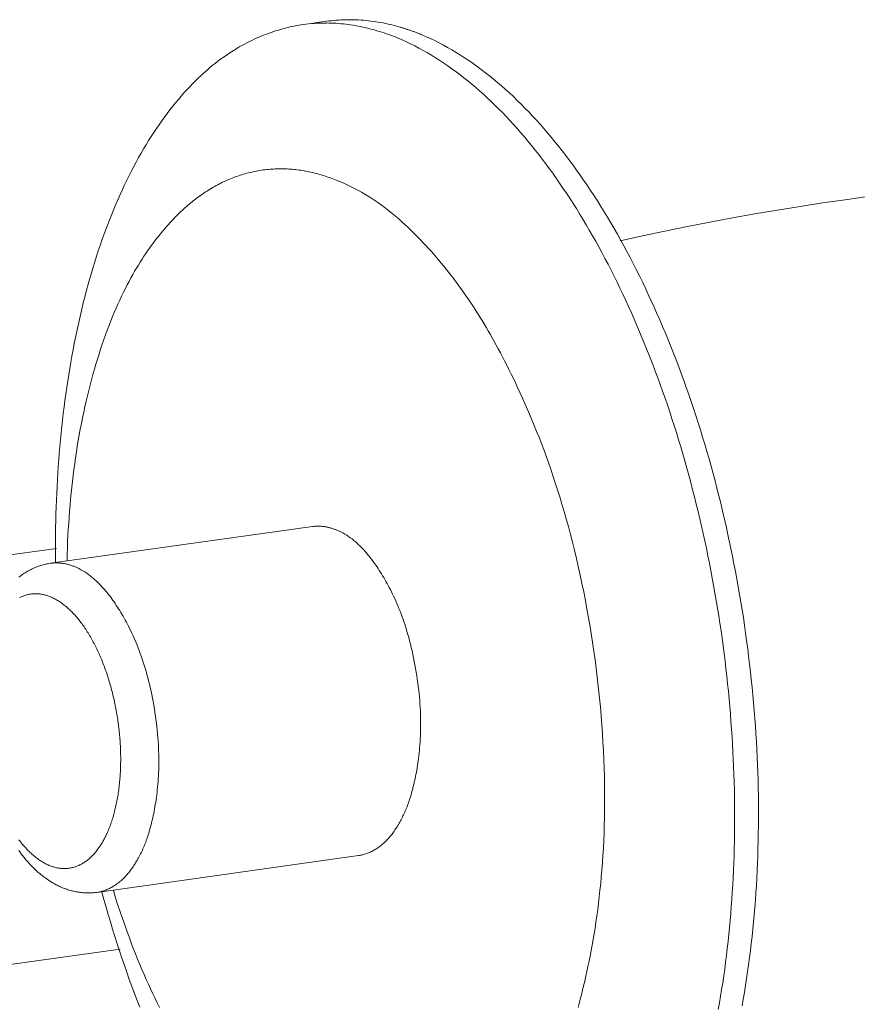
# Model space of a CAD drawing. Units: inches. Extents: x -1479 to 3411, y 1878 to 5300.
# Drawn here: x -1136 to -1121, y 5073 to 5091 of the extents above; entities that cross this region are included whole.
import ezdxf

# ---------------------------------------------------------------- set-up
doc = ezdxf.new("R2010")
doc.units = ezdxf.units.IN
doc.header["$LTSCALE"] = 27.377778
doc.header["$MEASUREMENT"] = 0
doc.layers.get('0').update_dxf_attribs({"lineweight": 0})
doc.layers.add('02___PRT_ALL_AXES', color=7, linetype='Continuous', lineweight=0)

msp = doc.modelspace()

# ---------------------------------------------------------------- linework, layer by layer
at = {"color": 7, "linetype": 'Continuous'}
for p, q in [((-1135.249, 5081.131), (-1142.309, 5080.141)), ((-1134.104, 5073.897), (-1138.593, 5073.268))]:
    msp.add_line(p, q, dxfattribs=at)
for points in [[(-1135.357, 5080.863), (-1135.379, 5080.86), (-1135.401, 5080.856), (-1135.423, 5080.852), (-1135.445, 5080.847), (-1135.467, 5080.842), (-1135.489, 5080.836), (-1135.511, 5080.83), (-1135.532, 5080.824), (-1135.554, 5080.817), (-1135.575, 5080.81), (-1135.596, 5080.802), (-1135.618, 5080.794), (-1135.639, 5080.785), (-1135.659, 5080.776), (-1135.68, 5080.767), (-1135.7, 5080.757), (-1135.721, 5080.747), (-1135.741, 5080.736), (-1135.76, 5080.725), (-1135.78, 5080.714), (-1135.8, 5080.702), (-1135.819, 5080.69), (-1135.838, 5080.678), (-1135.857, 5080.665), (-1135.875, 5080.652), (-1135.894, 5080.638), (-1135.912, 5080.625), (-1135.93, 5080.611)], [(-1134.926, 5080.802), (-1134.94, 5080.808), (-1134.954, 5080.813), (-1134.968, 5080.818), (-1134.982, 5080.823), (-1134.996, 5080.828), (-1135.01, 5080.832), (-1135.025, 5080.837), (-1135.039, 5080.841), (-1135.053, 5080.845), (-1135.067, 5080.848), (-1135.082, 5080.851), (-1135.096, 5080.854), (-1135.11, 5080.857), (-1135.125, 5080.86), (-1135.139, 5080.862), (-1135.154, 5080.864), (-1135.169, 5080.866), (-1135.183, 5080.867), (-1135.198, 5080.868), (-1135.212, 5080.869), (-1135.227, 5080.87), (-1135.242, 5080.87), (-1135.256, 5080.87), (-1135.271, 5080.87), (-1135.285, 5080.87), (-1135.3, 5080.869), (-1135.314, 5080.868), (-1135.328, 5080.867), (-1135.343, 5080.865), (-1135.357, 5080.863)], [(-1134.523, 5074.921), (-1134.505, 5074.924), (-1134.488, 5074.927), (-1134.47, 5074.931), (-1134.452, 5074.935), (-1134.434, 5074.94), (-1134.416, 5074.945), (-1134.398, 5074.95), (-1134.381, 5074.956), (-1134.363, 5074.963), (-1134.345, 5074.97), (-1134.328, 5074.977), (-1134.31, 5074.985), (-1134.293, 5074.993), (-1134.276, 5075.002), (-1134.258, 5075.011), (-1134.241, 5075.02), (-1134.225, 5075.03), (-1134.208, 5075.041), (-1134.191, 5075.051), (-1134.175, 5075.062), (-1134.159, 5075.074), (-1134.143, 5075.086), (-1134.127, 5075.098), (-1134.111, 5075.111), (-1134.096, 5075.124), (-1134.08, 5075.137), (-1134.065, 5075.151), (-1134.05, 5075.166), (-1134.035, 5075.18), (-1134.02, 5075.195), (-1134.005, 5075.211), (-1133.991, 5075.226), (-1133.976, 5075.242), (-1133.962, 5075.259), (-1133.948, 5075.276), (-1133.934, 5075.293), (-1133.921, 5075.31), (-1133.907, 5075.328), (-1133.894, 5075.346), (-1133.88, 5075.365), (-1133.867, 5075.384), (-1133.854, 5075.403), (-1133.841, 5075.423), (-1133.829, 5075.443), (-1133.816, 5075.463), (-1133.804, 5075.484), (-1133.792, 5075.505), (-1133.78, 5075.526), (-1133.768, 5075.547), (-1133.757, 5075.569), (-1133.745, 5075.591), (-1133.734, 5075.614), (-1133.723, 5075.637), (-1133.712, 5075.66), (-1133.701, 5075.683), (-1133.691, 5075.707), (-1133.68, 5075.731), (-1133.67, 5075.755), (-1133.66, 5075.78), (-1133.65, 5075.805), (-1133.64, 5075.83), (-1133.631, 5075.856), (-1133.622, 5075.881), (-1133.612, 5075.908), (-1133.603, 5075.935), (-1133.594, 5075.962), (-1133.586, 5075.99), (-1133.577, 5076.018), (-1133.569, 5076.047), (-1133.56, 5076.077), (-1133.552, 5076.108), (-1133.544, 5076.139), (-1133.535, 5076.172), (-1133.527, 5076.205), (-1133.519, 5076.239), (-1133.512, 5076.274), (-1133.504, 5076.31), (-1133.496, 5076.347), (-1133.488, 5076.386), (-1133.481, 5076.425), (-1133.474, 5076.465), (-1133.467, 5076.506), (-1133.46, 5076.548), (-1133.454, 5076.591), (-1133.447, 5076.635), (-1133.441, 5076.681), (-1133.436, 5076.727), (-1133.431, 5076.774), (-1133.426, 5076.822), (-1133.421, 5076.871), (-1133.417, 5076.921), (-1133.414, 5076.973), (-1133.411, 5077.025), (-1133.408, 5077.078), (-1133.406, 5077.132), (-1133.405, 5077.187), (-1133.404, 5077.243), (-1133.404, 5077.3), (-1133.404, 5077.357), (-1133.405, 5077.416), (-1133.407, 5077.475), (-1133.409, 5077.535), (-1133.412, 5077.596), (-1133.416, 5077.657), (-1133.421, 5077.72), (-1133.426, 5077.783), (-1133.432, 5077.847), (-1133.439, 5077.911), (-1133.446, 5077.975), (-1133.455, 5078.04), (-1133.464, 5078.105), (-1133.473, 5078.17), (-1133.484, 5078.235), (-1133.494, 5078.3), (-1133.506, 5078.365), (-1133.518, 5078.429), (-1133.531, 5078.492), (-1133.544, 5078.555), (-1133.558, 5078.617), (-1133.572, 5078.679), (-1133.587, 5078.739), (-1133.602, 5078.798), (-1133.618, 5078.857), (-1133.634, 5078.914), (-1133.651, 5078.97), (-1133.668, 5079.025), (-1133.685, 5079.08), (-1133.703, 5079.133), (-1133.721, 5079.185), (-1133.739, 5079.236), (-1133.758, 5079.286), (-1133.776, 5079.334), (-1133.795, 5079.382), (-1133.814, 5079.429), (-1133.833, 5079.474), (-1133.853, 5079.519), (-1133.872, 5079.562), (-1133.891, 5079.604), (-1133.911, 5079.645), (-1133.931, 5079.685), (-1133.95, 5079.725), (-1133.97, 5079.763), (-1133.99, 5079.8), (-1134.01, 5079.837), (-1134.03, 5079.873), (-1134.05, 5079.908), (-1134.07, 5079.942), (-1134.09, 5079.976), (-1134.11, 5080.008), (-1134.13, 5080.041), (-1134.15, 5080.072), (-1134.171, 5080.103), (-1134.191, 5080.134), (-1134.211, 5080.164), (-1134.232, 5080.193), (-1134.252, 5080.222), (-1134.273, 5080.251), (-1134.295, 5080.279), (-1134.316, 5080.306), (-1134.338, 5080.334), (-1134.36, 5080.361), (-1134.383, 5080.387), (-1134.406, 5080.414), (-1134.43, 5080.44), (-1134.454, 5080.466), (-1134.479, 5080.492), (-1134.504, 5080.517), (-1134.53, 5080.542), (-1134.557, 5080.567), (-1134.585, 5080.591), (-1134.614, 5080.615), (-1134.643, 5080.639), (-1134.674, 5080.662), (-1134.706, 5080.684), (-1134.739, 5080.706), (-1134.774, 5080.726), (-1134.81, 5080.747), (-1134.847, 5080.766), (-1134.886, 5080.784), (-1134.926, 5080.802)], [(-1135.358, 5080.257), (-1135.374, 5080.263), (-1135.39, 5080.269), (-1135.406, 5080.275), (-1135.422, 5080.28), (-1135.438, 5080.285), (-1135.455, 5080.29), (-1135.471, 5080.294), (-1135.488, 5080.298), (-1135.504, 5080.301), (-1135.521, 5080.304), (-1135.537, 5080.307), (-1135.554, 5080.309), (-1135.571, 5080.311), (-1135.587, 5080.312), (-1135.604, 5080.313), (-1135.621, 5080.313), (-1135.638, 5080.313), (-1135.655, 5080.313), (-1135.672, 5080.312), (-1135.689, 5080.311), (-1135.705, 5080.309), (-1135.722, 5080.306), (-1135.739, 5080.304), (-1135.756, 5080.3), (-1135.772, 5080.297), (-1135.789, 5080.293), (-1135.806, 5080.288), (-1135.822, 5080.283), (-1135.838, 5080.277), (-1135.855, 5080.271), (-1135.871, 5080.265), (-1135.887, 5080.258), (-1135.903, 5080.251), (-1135.919, 5080.243)], [(-1135.381, 5075.407), (-1135.365, 5075.401), (-1135.349, 5075.395), (-1135.333, 5075.389), (-1135.317, 5075.384), (-1135.301, 5075.379), (-1135.285, 5075.374), (-1135.268, 5075.37), (-1135.252, 5075.366), (-1135.235, 5075.363), (-1135.219, 5075.36), (-1135.202, 5075.357), (-1135.186, 5075.355), (-1135.169, 5075.353), (-1135.152, 5075.352), (-1135.135, 5075.351), (-1135.118, 5075.35), (-1135.102, 5075.35), (-1135.085, 5075.351), (-1135.068, 5075.352), (-1135.051, 5075.353), (-1135.034, 5075.355), (-1135.017, 5075.358), (-1135, 5075.36), (-1134.984, 5075.364), (-1134.967, 5075.367), (-1134.95, 5075.371), (-1134.934, 5075.376), (-1134.917, 5075.381), (-1134.901, 5075.387), (-1134.885, 5075.392), (-1134.869, 5075.399), (-1134.853, 5075.406), (-1134.837, 5075.413), (-1134.821, 5075.421), (-1134.805, 5075.429), (-1134.79, 5075.438), (-1134.774, 5075.447), (-1134.759, 5075.456), (-1134.744, 5075.466), (-1134.729, 5075.476), (-1134.714, 5075.487), (-1134.699, 5075.498), (-1134.685, 5075.51), (-1134.67, 5075.522), (-1134.656, 5075.534), (-1134.642, 5075.547), (-1134.628, 5075.56), (-1134.614, 5075.573), (-1134.601, 5075.587), (-1134.587, 5075.601), (-1134.574, 5075.616), (-1134.561, 5075.631), (-1134.548, 5075.646), (-1134.535, 5075.661), (-1134.523, 5075.677), (-1134.51, 5075.694), (-1134.498, 5075.71), (-1134.486, 5075.728), (-1134.474, 5075.745), (-1134.462, 5075.763), (-1134.45, 5075.781), (-1134.439, 5075.799), (-1134.427, 5075.818), (-1134.416, 5075.837), (-1134.405, 5075.856), (-1134.394, 5075.876), (-1134.384, 5075.896), (-1134.373, 5075.916), (-1134.363, 5075.937), (-1134.353, 5075.958), (-1134.343, 5075.979), (-1134.333, 5076.001), (-1134.324, 5076.022), (-1134.314, 5076.045), (-1134.305, 5076.067), (-1134.296, 5076.09), (-1134.287, 5076.113), (-1134.278, 5076.136), (-1134.27, 5076.16), (-1134.262, 5076.183), (-1134.253, 5076.207), (-1134.245, 5076.232), (-1134.238, 5076.256), (-1134.23, 5076.281), (-1134.223, 5076.306), (-1134.216, 5076.332), (-1134.209, 5076.357), (-1134.202, 5076.383), (-1134.195, 5076.409), (-1134.189, 5076.436), (-1134.183, 5076.462), (-1134.177, 5076.489), (-1134.171, 5076.516), (-1134.165, 5076.544), (-1134.16, 5076.571), (-1134.155, 5076.599), (-1134.15, 5076.627), (-1134.145, 5076.655), (-1134.14, 5076.683), (-1134.136, 5076.711), (-1134.132, 5076.74), (-1134.128, 5076.769), (-1134.124, 5076.798), (-1134.121, 5076.827), (-1134.117, 5076.856), (-1134.114, 5076.886), (-1134.111, 5076.916), (-1134.108, 5076.945), (-1134.106, 5076.975), (-1134.104, 5077.005), (-1134.102, 5077.036), (-1134.1, 5077.066), (-1134.098, 5077.097), (-1134.097, 5077.127), (-1134.095, 5077.158), (-1134.094, 5077.189), (-1134.093, 5077.22), (-1134.093, 5077.251), (-1134.092, 5077.282), (-1134.092, 5077.313), (-1134.092, 5077.345), (-1134.092, 5077.376), (-1134.093, 5077.408), (-1134.094, 5077.439), (-1134.094, 5077.471), (-1134.096, 5077.503), (-1134.097, 5077.534), (-1134.098, 5077.566), (-1134.1, 5077.598), (-1134.102, 5077.63), (-1134.104, 5077.662), (-1134.107, 5077.694), (-1134.109, 5077.726), (-1134.112, 5077.758), (-1134.115, 5077.79), (-1134.118, 5077.822), (-1134.121, 5077.854), (-1134.125, 5077.886), (-1134.129, 5077.918), (-1134.133, 5077.95), (-1134.137, 5077.982), (-1134.142, 5078.014), (-1134.146, 5078.046), (-1134.151, 5078.077), (-1134.156, 5078.109), (-1134.161, 5078.141), (-1134.167, 5078.173), (-1134.173, 5078.205), (-1134.178, 5078.236), (-1134.184, 5078.268), (-1134.191, 5078.299), (-1134.197, 5078.331), (-1134.204, 5078.362), (-1134.211, 5078.393), (-1134.218, 5078.424), (-1134.225, 5078.455), (-1134.232, 5078.486), (-1134.24, 5078.517), (-1134.248, 5078.548), (-1134.256, 5078.578), (-1134.264, 5078.609), (-1134.272, 5078.639), (-1134.281, 5078.669), (-1134.289, 5078.7), (-1134.298, 5078.729), (-1134.307, 5078.759), (-1134.316, 5078.789), (-1134.326, 5078.818), (-1134.335, 5078.848), (-1134.345, 5078.877), (-1134.355, 5078.906), (-1134.365, 5078.934), (-1134.376, 5078.963), (-1134.386, 5078.991), (-1134.397, 5079.02), (-1134.407, 5079.048), (-1134.418, 5079.075), (-1134.429, 5079.103), (-1134.441, 5079.13), (-1134.452, 5079.158), (-1134.463, 5079.184), (-1134.475, 5079.211), (-1134.487, 5079.238), (-1134.499, 5079.264), (-1134.511, 5079.29), (-1134.523, 5079.316), (-1134.536, 5079.341), (-1134.548, 5079.367), (-1134.561, 5079.392), (-1134.574, 5079.416), (-1134.587, 5079.441), (-1134.6, 5079.465), (-1134.613, 5079.489), (-1134.626, 5079.513), (-1134.64, 5079.536), (-1134.653, 5079.559), (-1134.667, 5079.582), (-1134.681, 5079.605), (-1134.695, 5079.627), (-1134.709, 5079.649), (-1134.723, 5079.671), (-1134.737, 5079.692), (-1134.752, 5079.713), (-1134.766, 5079.734), (-1134.781, 5079.754), (-1134.796, 5079.774), (-1134.81, 5079.794), (-1134.825, 5079.814), (-1134.84, 5079.833), (-1134.855, 5079.852), (-1134.871, 5079.87), (-1134.886, 5079.888), (-1134.901, 5079.906), (-1134.917, 5079.924), (-1134.932, 5079.941), (-1134.948, 5079.958), (-1134.964, 5079.974), (-1134.98, 5079.99), (-1134.996, 5080.006), (-1135.012, 5080.022), (-1135.028, 5080.037), (-1135.045, 5080.052), (-1135.061, 5080.066), (-1135.078, 5080.081), (-1135.095, 5080.095), (-1135.112, 5080.108), (-1135.129, 5080.121), (-1135.146, 5080.134), (-1135.163, 5080.147), (-1135.181, 5080.159), (-1135.198, 5080.171), (-1135.216, 5080.182), (-1135.233, 5080.193), (-1135.251, 5080.203), (-1135.269, 5080.214), (-1135.287, 5080.223), (-1135.305, 5080.232), (-1135.323, 5080.241), (-1135.341, 5080.249), (-1135.358, 5080.257)], [(-1135.929, 5075.87), (-1135.914, 5075.85), (-1135.899, 5075.831), (-1135.884, 5075.812), (-1135.869, 5075.794), (-1135.854, 5075.775), (-1135.838, 5075.758), (-1135.823, 5075.74), (-1135.807, 5075.723), (-1135.791, 5075.706), (-1135.776, 5075.69), (-1135.76, 5075.673), (-1135.744, 5075.658), (-1135.728, 5075.642), (-1135.711, 5075.627), (-1135.695, 5075.612), (-1135.678, 5075.597), (-1135.662, 5075.583), (-1135.645, 5075.569), (-1135.628, 5075.556), (-1135.611, 5075.543), (-1135.594, 5075.53), (-1135.576, 5075.517), (-1135.559, 5075.505), (-1135.541, 5075.493), (-1135.524, 5075.482), (-1135.506, 5075.471), (-1135.488, 5075.46), (-1135.47, 5075.45), (-1135.453, 5075.441), (-1135.435, 5075.432), (-1135.417, 5075.423), (-1135.399, 5075.415), (-1135.381, 5075.407)], [(-1135.934, 5075.679), (-1135.902, 5075.635), (-1135.869, 5075.593), (-1135.836, 5075.551), (-1135.802, 5075.51), (-1135.768, 5075.471), (-1135.733, 5075.432), (-1135.697, 5075.394), (-1135.661, 5075.358), (-1135.624, 5075.322), (-1135.586, 5075.288), (-1135.548, 5075.256)], [(-1135.548, 5075.256), (-1135.541, 5075.25), (-1135.534, 5075.244), (-1135.526, 5075.237), (-1135.517, 5075.23), (-1135.507, 5075.223), (-1135.497, 5075.215), (-1135.487, 5075.207), (-1135.476, 5075.198), (-1135.464, 5075.19), (-1135.452, 5075.181), (-1135.44, 5075.172), (-1135.427, 5075.163), (-1135.414, 5075.154), (-1135.401, 5075.145), (-1135.388, 5075.136), (-1135.375, 5075.127), (-1135.361, 5075.118), (-1135.348, 5075.109), (-1135.334, 5075.101), (-1135.319, 5075.092), (-1135.305, 5075.084), (-1135.289, 5075.075), (-1135.274, 5075.067), (-1135.257, 5075.058), (-1135.24, 5075.049), (-1135.222, 5075.041), (-1135.204, 5075.032), (-1135.184, 5075.023), (-1135.164, 5075.014), (-1135.142, 5075.005)], [(-1135.142, 5075.005), (-1135.123, 5074.998), (-1135.103, 5074.99), (-1135.083, 5074.983), (-1135.064, 5074.976), (-1135.044, 5074.969), (-1135.023, 5074.963), (-1135.003, 5074.957), (-1134.983, 5074.951), (-1134.962, 5074.946), (-1134.942, 5074.941), (-1134.921, 5074.936), (-1134.901, 5074.932), (-1134.88, 5074.928), (-1134.859, 5074.925), (-1134.838, 5074.922), (-1134.817, 5074.919), (-1134.796, 5074.917), (-1134.775, 5074.915), (-1134.754, 5074.913), (-1134.733, 5074.912), (-1134.712, 5074.911), (-1134.691, 5074.911), (-1134.67, 5074.911), (-1134.649, 5074.911), (-1134.628, 5074.912), (-1134.607, 5074.913), (-1134.586, 5074.914), (-1134.565, 5074.916), (-1134.544, 5074.919), (-1134.523, 5074.921)]]:
    msp.add_lwpolyline(points, dxfattribs=at)
at = {"layer": '02___PRT_ALL_AXES', "color": 7, "linetype": 'Continuous'}
for p, q in [((-1130.59, 5090.62), (-1130.375, 5090.65)), ((-1130.629, 5081.526), (-1135.357, 5080.863)), ((-1129.795, 5075.585), (-1134.523, 5074.921))]:
    msp.add_line(p, q, dxfattribs=at)
for points in [[(-1135.268, 5080.885), (-1135.269, 5081.01), (-1135.27, 5081.136), (-1135.269, 5081.261), (-1135.268, 5081.386), (-1135.267, 5081.51), (-1135.264, 5081.634), (-1135.261, 5081.757), (-1135.257, 5081.881), (-1135.253, 5082.003), (-1135.248, 5082.126), (-1135.242, 5082.248), (-1135.235, 5082.37), (-1135.228, 5082.491), (-1135.22, 5082.612), (-1135.211, 5082.733), (-1135.201, 5082.853), (-1135.191, 5082.973), (-1135.18, 5083.093), (-1135.168, 5083.213), (-1135.156, 5083.332), (-1135.143, 5083.45), (-1135.129, 5083.568), (-1135.115, 5083.686), (-1135.099, 5083.803), (-1135.083, 5083.919), (-1135.067, 5084.035), (-1135.049, 5084.15), (-1135.031, 5084.265), (-1135.013, 5084.379), (-1134.993, 5084.493), (-1134.973, 5084.605), (-1134.952, 5084.718), (-1134.931, 5084.829), (-1134.909, 5084.94), (-1134.886, 5085.049), (-1134.862, 5085.159), (-1134.838, 5085.267), (-1134.813, 5085.375), (-1134.788, 5085.482), (-1134.761, 5085.588), (-1134.734, 5085.693), (-1134.707, 5085.797), (-1134.679, 5085.901), (-1134.65, 5086.004), (-1134.62, 5086.106), (-1134.59, 5086.207), (-1134.559, 5086.307), (-1134.528, 5086.406), (-1134.496, 5086.504), (-1134.463, 5086.602), (-1134.43, 5086.698), (-1134.396, 5086.794), (-1134.361, 5086.889), (-1134.326, 5086.982), (-1134.29, 5087.075), (-1134.253, 5087.167), (-1134.216, 5087.258), (-1134.178, 5087.348), (-1134.14, 5087.436), (-1134.101, 5087.524), (-1134.062, 5087.611), (-1134.021, 5087.697), (-1133.981, 5087.781), (-1133.939, 5087.865), (-1133.898, 5087.947), (-1133.855, 5088.029), (-1133.812, 5088.109), (-1133.768, 5088.189), (-1133.724, 5088.267), (-1133.679, 5088.344), (-1133.634, 5088.42), (-1133.588, 5088.495), (-1133.542, 5088.568), (-1133.495, 5088.641), (-1133.447, 5088.712), (-1133.399, 5088.783), (-1133.351, 5088.852), (-1133.301, 5088.92), (-1133.252, 5088.986), (-1133.202, 5089.051), (-1133.152, 5089.115), (-1133.102, 5089.178), (-1133.051, 5089.239), (-1133, 5089.299), (-1132.949, 5089.357), (-1132.898, 5089.413), (-1132.846, 5089.468), (-1132.795, 5089.522), (-1132.744, 5089.574), (-1132.692, 5089.624), (-1132.641, 5089.672), (-1132.59, 5089.719), (-1132.539, 5089.764), (-1132.488, 5089.807), (-1132.438, 5089.849), (-1132.388, 5089.889), (-1132.337, 5089.928), (-1132.288, 5089.965), (-1132.238, 5090.001), (-1132.189, 5090.035), (-1132.14, 5090.068), (-1132.092, 5090.1), (-1132.044, 5090.13), (-1131.997, 5090.159), (-1131.95, 5090.186), (-1131.904, 5090.212), (-1131.858, 5090.237), (-1131.813, 5090.261), (-1131.768, 5090.284), (-1131.724, 5090.305), (-1131.681, 5090.326), (-1131.638, 5090.345), (-1131.595, 5090.364), (-1131.554, 5090.381), (-1131.513, 5090.398), (-1131.472, 5090.413), (-1131.432, 5090.428), (-1131.393, 5090.442), (-1131.355, 5090.456), (-1131.317, 5090.469), (-1131.28, 5090.481), (-1131.243, 5090.492), (-1131.207, 5090.503), (-1131.172, 5090.513), (-1131.137, 5090.522), (-1131.102, 5090.531), (-1131.068, 5090.54), (-1131.035, 5090.548), (-1131.001, 5090.555), (-1130.968, 5090.562), (-1130.935, 5090.568), (-1130.902, 5090.574), (-1130.87, 5090.58), (-1130.837, 5090.585), (-1130.805, 5090.59)], [(-1130.376, 5090.619), (-1130.333, 5090.618), (-1130.289, 5090.617), (-1130.246, 5090.615), (-1130.202, 5090.613), (-1130.159, 5090.61), (-1130.115, 5090.606), (-1130.071, 5090.602), (-1130.028, 5090.597), (-1129.984, 5090.591), (-1129.94, 5090.585), (-1129.896, 5090.579), (-1129.853, 5090.571), (-1129.809, 5090.564), (-1129.765, 5090.555), (-1129.722, 5090.546), (-1129.679, 5090.537), (-1129.635, 5090.526), (-1129.592, 5090.516), (-1129.549, 5090.504), (-1129.507, 5090.493), (-1129.464, 5090.48), (-1129.421, 5090.467), (-1129.379, 5090.454), (-1129.336, 5090.44), (-1129.294, 5090.426), (-1129.252, 5090.411), (-1129.21, 5090.395), (-1129.167, 5090.379), (-1129.125, 5090.362), (-1129.083, 5090.345)], [(-1130.375, 5090.65), (-1130.331, 5090.656), (-1130.287, 5090.661), (-1130.243, 5090.665), (-1130.199, 5090.669), (-1130.155, 5090.672), (-1130.11, 5090.675), (-1130.066, 5090.677), (-1130.021, 5090.678), (-1129.976, 5090.679), (-1129.932, 5090.679), (-1129.887, 5090.678), (-1129.842, 5090.676), (-1129.797, 5090.674), (-1129.752, 5090.672), (-1129.708, 5090.668), (-1129.663, 5090.664), (-1129.618, 5090.66), (-1129.574, 5090.654), (-1129.529, 5090.649), (-1129.485, 5090.642), (-1129.44, 5090.635), (-1129.396, 5090.627), (-1129.352, 5090.619), (-1129.307, 5090.61), (-1129.263, 5090.6), (-1129.219, 5090.59), (-1129.175, 5090.579), (-1129.131, 5090.568), (-1129.087, 5090.556), (-1129.044, 5090.543)], [(-1129.044, 5090.543), (-1129.037, 5090.541), (-1129.029, 5090.539), (-1129.02, 5090.536), (-1129.011, 5090.534), (-1129.001, 5090.53), (-1128.991, 5090.527), (-1128.98, 5090.524), (-1128.968, 5090.52), (-1128.956, 5090.516), (-1128.944, 5090.512), (-1128.931, 5090.508), (-1128.919, 5090.504), (-1128.906, 5090.5), (-1128.893, 5090.496), (-1128.88, 5090.491), (-1128.867, 5090.487), (-1128.854, 5090.482), (-1128.84, 5090.478), (-1128.827, 5090.473), (-1128.813, 5090.468), (-1128.8, 5090.463), (-1128.785, 5090.458), (-1128.771, 5090.452), (-1128.756, 5090.447), (-1128.74, 5090.441), (-1128.724, 5090.434), (-1128.708, 5090.428), (-1128.69, 5090.421), (-1128.672, 5090.413), (-1128.654, 5090.406)], [(-1122.872, 5072.87), (-1122.85, 5072.993), (-1122.829, 5073.115), (-1122.809, 5073.239), (-1122.79, 5073.364), (-1122.771, 5073.489), (-1122.754, 5073.615), (-1122.737, 5073.742), (-1122.721, 5073.869), (-1122.706, 5073.997), (-1122.691, 5074.126), (-1122.678, 5074.255), (-1122.665, 5074.385), (-1122.653, 5074.515), (-1122.642, 5074.647), (-1122.632, 5074.778), (-1122.623, 5074.911), (-1122.614, 5075.043), (-1122.607, 5075.177), (-1122.6, 5075.311), (-1122.594, 5075.445), (-1122.589, 5075.58), (-1122.585, 5075.715), (-1122.581, 5075.851), (-1122.579, 5075.987), (-1122.577, 5076.123), (-1122.576, 5076.26), (-1122.576, 5076.397), (-1122.577, 5076.534), (-1122.578, 5076.672), (-1122.581, 5076.81), (-1122.584, 5076.949), (-1122.589, 5077.087), (-1122.594, 5077.226), (-1122.6, 5077.365), (-1122.606, 5077.504), (-1122.614, 5077.644), (-1122.622, 5077.783), (-1122.632, 5077.923), (-1122.642, 5078.063), (-1122.653, 5078.203), (-1122.664, 5078.343), (-1122.677, 5078.483), (-1122.691, 5078.623), (-1122.705, 5078.763), (-1122.72, 5078.903), (-1122.736, 5079.044), (-1122.753, 5079.184), (-1122.77, 5079.324), (-1122.789, 5079.464), (-1122.808, 5079.603), (-1122.828, 5079.743), (-1122.849, 5079.883), (-1122.871, 5080.022), (-1122.893, 5080.161), (-1122.917, 5080.301), (-1122.941, 5080.439), (-1122.966, 5080.578), (-1122.991, 5080.716), (-1123.018, 5080.855), (-1123.045, 5080.992), (-1123.073, 5081.13), (-1123.102, 5081.267), (-1123.132, 5081.404), (-1123.162, 5081.54), (-1123.193, 5081.676), (-1123.225, 5081.812), (-1123.258, 5081.947), (-1123.291, 5082.082), (-1123.325, 5082.217), (-1123.36, 5082.35), (-1123.396, 5082.484), (-1123.432, 5082.617), (-1123.469, 5082.749), (-1123.507, 5082.881), (-1123.546, 5083.012), (-1123.585, 5083.143), (-1123.625, 5083.273), (-1123.666, 5083.402), (-1123.707, 5083.531), (-1123.749, 5083.659), (-1123.792, 5083.786), (-1123.836, 5083.913), (-1123.88, 5084.039), (-1123.924, 5084.164), (-1123.97, 5084.289), (-1124.016, 5084.412), (-1124.063, 5084.535), (-1124.11, 5084.658), (-1124.158, 5084.779), (-1124.207, 5084.899), (-1124.256, 5085.019), (-1124.306, 5085.138), (-1124.357, 5085.256), (-1124.408, 5085.373), (-1124.459, 5085.489), (-1124.512, 5085.604), (-1124.565, 5085.718), (-1124.618, 5085.832), (-1124.672, 5085.944), (-1124.727, 5086.055), (-1124.782, 5086.166), (-1124.837, 5086.275), (-1124.894, 5086.383), (-1124.95, 5086.49), (-1125.007, 5086.596), (-1125.065, 5086.701), (-1125.124, 5086.805), (-1125.182, 5086.908), (-1125.242, 5087.01), (-1125.301, 5087.111), (-1125.362, 5087.21), (-1125.422, 5087.308), (-1125.483, 5087.405), (-1125.545, 5087.501), (-1125.607, 5087.596), (-1125.67, 5087.69), (-1125.733, 5087.782), (-1125.796, 5087.873), (-1125.86, 5087.963), (-1125.924, 5088.051), (-1125.988, 5088.139), (-1126.053, 5088.225), (-1126.119, 5088.309), (-1126.184, 5088.393), (-1126.251, 5088.475), (-1126.317, 5088.556), (-1126.384, 5088.635), (-1126.451, 5088.713), (-1126.518, 5088.79), (-1126.586, 5088.865), (-1126.654, 5088.939), (-1126.723, 5089.012), (-1126.792, 5089.083), (-1126.861, 5089.153), (-1126.931, 5089.222), (-1127.001, 5089.289), (-1127.072, 5089.355), (-1127.143, 5089.419), (-1127.214, 5089.482), (-1127.286, 5089.544), (-1127.359, 5089.605), (-1127.432, 5089.664), (-1127.506, 5089.722), (-1127.58, 5089.779), (-1127.655, 5089.834), (-1127.73, 5089.888), (-1127.805, 5089.94), (-1127.881, 5089.991), (-1127.958, 5090.04), (-1128.034, 5090.088), (-1128.111, 5090.134), (-1128.188, 5090.178), (-1128.266, 5090.221), (-1128.343, 5090.261), (-1128.421, 5090.3), (-1128.498, 5090.337), (-1128.576, 5090.372), (-1128.654, 5090.406)], [(-1123.302, 5072.808), (-1123.281, 5072.927), (-1123.26, 5073.047), (-1123.241, 5073.168), (-1123.222, 5073.289), (-1123.204, 5073.411), (-1123.186, 5073.534), (-1123.17, 5073.658), (-1123.154, 5073.782), (-1123.139, 5073.907), (-1123.125, 5074.032), (-1123.111, 5074.158), (-1123.099, 5074.285), (-1123.087, 5074.412), (-1123.076, 5074.54), (-1123.066, 5074.668), (-1123.056, 5074.797), (-1123.048, 5074.926), (-1123.04, 5075.056), (-1123.033, 5075.187), (-1123.027, 5075.318), (-1123.021, 5075.449), (-1123.017, 5075.581), (-1123.013, 5075.713), (-1123.01, 5075.845), (-1123.008, 5075.978), (-1123.006, 5076.111), (-1123.006, 5076.245), (-1123.006, 5076.379), (-1123.007, 5076.513), (-1123.009, 5076.648), (-1123.011, 5076.782), (-1123.015, 5076.918), (-1123.019, 5077.053), (-1123.024, 5077.188), (-1123.03, 5077.324), (-1123.037, 5077.46), (-1123.044, 5077.596), (-1123.053, 5077.732), (-1123.062, 5077.869), (-1123.072, 5078.005), (-1123.082, 5078.142), (-1123.094, 5078.278), (-1123.106, 5078.415), (-1123.119, 5078.552), (-1123.133, 5078.688), (-1123.148, 5078.825), (-1123.163, 5078.962), (-1123.18, 5079.099), (-1123.197, 5079.235), (-1123.214, 5079.372), (-1123.233, 5079.508), (-1123.252, 5079.645), (-1123.273, 5079.781), (-1123.293, 5079.917), (-1123.315, 5080.053), (-1123.338, 5080.189), (-1123.361, 5080.324), (-1123.385, 5080.46), (-1123.41, 5080.595), (-1123.435, 5080.73), (-1123.461, 5080.864), (-1123.488, 5080.999), (-1123.516, 5081.133), (-1123.545, 5081.266), (-1123.574, 5081.4), (-1123.604, 5081.533), (-1123.634, 5081.665), (-1123.666, 5081.798), (-1123.698, 5081.93), (-1123.731, 5082.061), (-1123.764, 5082.192), (-1123.799, 5082.322), (-1123.834, 5082.452), (-1123.869, 5082.582), (-1123.906, 5082.711), (-1123.943, 5082.84), (-1123.98, 5082.967), (-1124.019, 5083.095), (-1124.058, 5083.222), (-1124.098, 5083.348), (-1124.138, 5083.474), (-1124.179, 5083.598), (-1124.221, 5083.723), (-1124.263, 5083.846), (-1124.306, 5083.969), (-1124.35, 5084.092), (-1124.394, 5084.213), (-1124.439, 5084.334), (-1124.485, 5084.454), (-1124.531, 5084.574), (-1124.578, 5084.692), (-1124.625, 5084.81), (-1124.673, 5084.927), (-1124.721, 5085.043), (-1124.77, 5085.158), (-1124.82, 5085.273), (-1124.87, 5085.387), (-1124.921, 5085.499), (-1124.973, 5085.611), (-1125.024, 5085.722), (-1125.077, 5085.832), (-1125.13, 5085.941), (-1125.183, 5086.049), (-1125.237, 5086.156), (-1125.292, 5086.263), (-1125.347, 5086.368), (-1125.403, 5086.472), (-1125.459, 5086.575), (-1125.515, 5086.677), (-1125.572, 5086.778), (-1125.63, 5086.878), (-1125.688, 5086.977), (-1125.746, 5087.075), (-1125.805, 5087.172), (-1125.864, 5087.268), (-1125.924, 5087.362), (-1125.984, 5087.456), (-1126.045, 5087.548), (-1126.106, 5087.639), (-1126.167, 5087.729), (-1126.229, 5087.818), (-1126.291, 5087.905), (-1126.354, 5087.992), (-1126.417, 5088.077), (-1126.48, 5088.161), (-1126.544, 5088.244), (-1126.608, 5088.325), (-1126.673, 5088.405), (-1126.738, 5088.484), (-1126.803, 5088.562), (-1126.868, 5088.638), (-1126.934, 5088.713), (-1127, 5088.787), (-1127.066, 5088.86), (-1127.133, 5088.931), (-1127.2, 5089.001), (-1127.268, 5089.069), (-1127.335, 5089.137), (-1127.404, 5089.203), (-1127.472, 5089.267), (-1127.541, 5089.331), (-1127.611, 5089.393), (-1127.681, 5089.454), (-1127.751, 5089.513), (-1127.822, 5089.572), (-1127.893, 5089.629), (-1127.965, 5089.685), (-1128.037, 5089.739), (-1128.11, 5089.792), (-1128.183, 5089.844), (-1128.257, 5089.895), (-1128.331, 5089.944), (-1128.406, 5089.991), (-1128.48, 5090.037), (-1128.555, 5090.082), (-1128.63, 5090.125), (-1128.706, 5090.166), (-1128.781, 5090.205), (-1128.857, 5090.243), (-1128.932, 5090.279), (-1129.008, 5090.313), (-1129.083, 5090.345)], [(-1135.061, 5080.912), (-1135.058, 5081.026), (-1135.054, 5081.138), (-1135.05, 5081.25), (-1135.044, 5081.362), (-1135.038, 5081.473), (-1135.031, 5081.583), (-1135.024, 5081.693), (-1135.016, 5081.802), (-1135.007, 5081.911), (-1134.997, 5082.02), (-1134.986, 5082.128), (-1134.975, 5082.235), (-1134.963, 5082.342), (-1134.95, 5082.449), (-1134.937, 5082.555), (-1134.923, 5082.661), (-1134.908, 5082.767), (-1134.892, 5082.871), (-1134.875, 5082.976), (-1134.858, 5083.08), (-1134.84, 5083.183), (-1134.821, 5083.285), (-1134.802, 5083.387), (-1134.781, 5083.489), (-1134.76, 5083.589), (-1134.739, 5083.689), (-1134.716, 5083.788), (-1134.693, 5083.887), (-1134.669, 5083.984), (-1134.644, 5084.081), (-1134.619, 5084.177), (-1134.593, 5084.272), (-1134.567, 5084.366), (-1134.539, 5084.459), (-1134.512, 5084.55), (-1134.483, 5084.641), (-1134.454, 5084.73), (-1134.425, 5084.818), (-1134.395, 5084.905), (-1134.364, 5084.99), (-1134.334, 5085.074), (-1134.302, 5085.157), (-1134.271, 5085.238), (-1134.239, 5085.317), (-1134.207, 5085.394), (-1134.174, 5085.47), (-1134.141, 5085.544), (-1134.108, 5085.616), (-1134.075, 5085.687), (-1134.042, 5085.756), (-1134.008, 5085.823), (-1133.975, 5085.889), (-1133.941, 5085.953), (-1133.907, 5086.015), (-1133.873, 5086.076), (-1133.84, 5086.135), (-1133.806, 5086.193), (-1133.772, 5086.249), (-1133.739, 5086.303), (-1133.705, 5086.356), (-1133.672, 5086.407), (-1133.638, 5086.457), (-1133.605, 5086.505), (-1133.572, 5086.552), (-1133.54, 5086.597), (-1133.507, 5086.641), (-1133.475, 5086.684), (-1133.443, 5086.726), (-1133.412, 5086.766), (-1133.381, 5086.804), (-1133.35, 5086.842), (-1133.319, 5086.878), (-1133.289, 5086.914), (-1133.26, 5086.948), (-1133.231, 5086.98), (-1133.202, 5087.012), (-1133.174, 5087.043), (-1133.146, 5087.073), (-1133.118, 5087.102), (-1133.091, 5087.13), (-1133.064, 5087.157), (-1133.037, 5087.183), (-1133.011, 5087.209), (-1132.985, 5087.234), (-1132.958, 5087.258), (-1132.932, 5087.281), (-1132.906, 5087.304), (-1132.88, 5087.327), (-1132.854, 5087.349), (-1132.828, 5087.371), (-1132.801, 5087.392), (-1132.775, 5087.413), (-1132.748, 5087.434), (-1132.722, 5087.454), (-1132.695, 5087.474), (-1132.668, 5087.493), (-1132.641, 5087.513), (-1132.614, 5087.531), (-1132.587, 5087.55), (-1132.56, 5087.568), (-1132.532, 5087.585), (-1132.505, 5087.603), (-1132.477, 5087.62), (-1132.449, 5087.636), (-1132.422, 5087.653), (-1132.394, 5087.668), (-1132.366, 5087.684), (-1132.338, 5087.699), (-1132.309, 5087.714), (-1132.281, 5087.728), (-1132.253, 5087.742), (-1132.224, 5087.755), (-1132.196, 5087.769), (-1132.167, 5087.781), (-1132.138, 5087.794), (-1132.109, 5087.806), (-1132.08, 5087.818), (-1132.051, 5087.829), (-1132.022, 5087.84), (-1131.993, 5087.85), (-1131.964, 5087.86), (-1131.935, 5087.87), (-1131.905, 5087.879), (-1131.876, 5087.888), (-1131.846, 5087.897), (-1131.817, 5087.905), (-1131.787, 5087.913), (-1131.757, 5087.92), (-1131.727, 5087.927), (-1131.698, 5087.934), (-1131.668, 5087.94), (-1131.638, 5087.946), (-1131.608, 5087.951), (-1131.577, 5087.956), (-1131.547, 5087.961), (-1131.517, 5087.965), (-1131.487, 5087.969), (-1131.456, 5087.973), (-1131.426, 5087.976), (-1131.395, 5087.978), (-1131.365, 5087.981), (-1131.334, 5087.982), (-1131.304, 5087.984), (-1131.273, 5087.985), (-1131.242, 5087.986), (-1131.212, 5087.986), (-1131.181, 5087.986), (-1131.15, 5087.985), (-1131.119, 5087.985), (-1131.089, 5087.983), (-1131.058, 5087.982), (-1131.027, 5087.979), (-1130.996, 5087.977), (-1130.965, 5087.974), (-1130.934, 5087.971), (-1130.903, 5087.967), (-1130.872, 5087.963), (-1130.841, 5087.959), (-1130.81, 5087.954), (-1130.779, 5087.949), (-1130.748, 5087.943), (-1130.717, 5087.938), (-1130.687, 5087.931), (-1130.656, 5087.925), (-1130.625, 5087.918), (-1130.594, 5087.91), (-1130.564, 5087.903), (-1130.533, 5087.894), (-1130.502, 5087.886), (-1130.472, 5087.877), (-1130.441, 5087.868), (-1130.411, 5087.858), (-1130.381, 5087.849), (-1130.35, 5087.838), (-1130.32, 5087.828), (-1130.29, 5087.817), (-1130.26, 5087.806), (-1130.229, 5087.794), (-1130.199, 5087.782), (-1130.169, 5087.77)], [(-1125.833, 5072.841), (-1125.813, 5072.916), (-1125.793, 5072.993), (-1125.773, 5073.071), (-1125.753, 5073.152), (-1125.733, 5073.234), (-1125.713, 5073.318), (-1125.693, 5073.405), (-1125.673, 5073.493), (-1125.654, 5073.584), (-1125.635, 5073.676), (-1125.616, 5073.771), (-1125.597, 5073.868), (-1125.579, 5073.967), (-1125.561, 5074.068), (-1125.544, 5074.171), (-1125.527, 5074.277), (-1125.51, 5074.385), (-1125.494, 5074.495), (-1125.479, 5074.607), (-1125.465, 5074.722), (-1125.451, 5074.839), (-1125.438, 5074.958), (-1125.425, 5075.08), (-1125.414, 5075.204), (-1125.403, 5075.33), (-1125.393, 5075.458), (-1125.384, 5075.588), (-1125.376, 5075.721), (-1125.37, 5075.856), (-1125.364, 5075.993), (-1125.359, 5076.132), (-1125.356, 5076.273), (-1125.354, 5076.417), (-1125.353, 5076.562), (-1125.353, 5076.71), (-1125.355, 5076.859), (-1125.358, 5077.011), (-1125.363, 5077.164), (-1125.368, 5077.318), (-1125.376, 5077.474), (-1125.384, 5077.631), (-1125.394, 5077.789), (-1125.405, 5077.948), (-1125.417, 5078.108), (-1125.431, 5078.269), (-1125.446, 5078.429), (-1125.463, 5078.591), (-1125.481, 5078.752), (-1125.5, 5078.914), (-1125.521, 5079.075), (-1125.543, 5079.236), (-1125.567, 5079.397), (-1125.591, 5079.557), (-1125.617, 5079.717), (-1125.644, 5079.875), (-1125.673, 5080.033), (-1125.702, 5080.19), (-1125.732, 5080.345), (-1125.764, 5080.499), (-1125.796, 5080.651), (-1125.83, 5080.802), (-1125.864, 5080.951), (-1125.899, 5081.098), (-1125.935, 5081.242), (-1125.971, 5081.385), (-1126.009, 5081.525), (-1126.047, 5081.663), (-1126.085, 5081.799), (-1126.125, 5081.932), (-1126.164, 5082.063), (-1126.205, 5082.192), (-1126.245, 5082.318), (-1126.286, 5082.442), (-1126.328, 5082.564), (-1126.37, 5082.683), (-1126.412, 5082.8), (-1126.454, 5082.915), (-1126.496, 5083.027), (-1126.538, 5083.138), (-1126.581, 5083.245), (-1126.623, 5083.351), (-1126.666, 5083.454), (-1126.708, 5083.554), (-1126.751, 5083.653), (-1126.793, 5083.749), (-1126.835, 5083.843), (-1126.876, 5083.935), (-1126.918, 5084.024), (-1126.959, 5084.111), (-1127, 5084.197), (-1127.041, 5084.279), (-1127.081, 5084.36), (-1127.12, 5084.439), (-1127.159, 5084.516), (-1127.198, 5084.59), (-1127.236, 5084.663), (-1127.274, 5084.733), (-1127.311, 5084.802), (-1127.348, 5084.87), (-1127.385, 5084.935), (-1127.421, 5085), (-1127.458, 5085.062), (-1127.494, 5085.124), (-1127.53, 5085.184), (-1127.566, 5085.244), (-1127.602, 5085.302), (-1127.638, 5085.36), (-1127.674, 5085.417), (-1127.71, 5085.473), (-1127.747, 5085.529), (-1127.783, 5085.584), (-1127.82, 5085.639), (-1127.858, 5085.694), (-1127.895, 5085.748), (-1127.933, 5085.802), (-1127.972, 5085.855), (-1128.011, 5085.909), (-1128.051, 5085.962), (-1128.091, 5086.015), (-1128.132, 5086.068), (-1128.173, 5086.121), (-1128.216, 5086.175), (-1128.259, 5086.228), (-1128.303, 5086.281), (-1128.347, 5086.335), (-1128.393, 5086.389), (-1128.44, 5086.442), (-1128.487, 5086.496), (-1128.535, 5086.55), (-1128.585, 5086.604), (-1128.635, 5086.658), (-1128.686, 5086.711), (-1128.738, 5086.765), (-1128.791, 5086.818), (-1128.846, 5086.871), (-1128.901, 5086.924), (-1128.957, 5086.976), (-1129.014, 5087.028), (-1129.072, 5087.08), (-1129.132, 5087.131), (-1129.193, 5087.182), (-1129.255, 5087.232), (-1129.318, 5087.281), (-1129.384, 5087.33), (-1129.451, 5087.378), (-1129.52, 5087.425), (-1129.592, 5087.472), (-1129.666, 5087.517), (-1129.742, 5087.562), (-1129.822, 5087.606), (-1129.904, 5087.648), (-1129.989, 5087.69), (-1130.077, 5087.73), (-1130.169, 5087.77)], [(-1130.199, 5081.465), (-1130.213, 5081.471), (-1130.226, 5081.476), (-1130.24, 5081.481), (-1130.254, 5081.486), (-1130.269, 5081.491), (-1130.283, 5081.496), (-1130.297, 5081.5), (-1130.311, 5081.504), (-1130.325, 5081.508), (-1130.34, 5081.511), (-1130.354, 5081.515), (-1130.368, 5081.518), (-1130.383, 5081.52), (-1130.397, 5081.523), (-1130.412, 5081.525), (-1130.426, 5081.527), (-1130.441, 5081.529), (-1130.455, 5081.53), (-1130.47, 5081.531), (-1130.485, 5081.532), (-1130.499, 5081.533), (-1130.514, 5081.533), (-1130.528, 5081.533), (-1130.543, 5081.533), (-1130.557, 5081.533), (-1130.572, 5081.532), (-1130.586, 5081.531), (-1130.6, 5081.53), (-1130.615, 5081.528), (-1130.629, 5081.526)], [(-1129.796, 5075.584), (-1129.778, 5075.587), (-1129.76, 5075.59), (-1129.742, 5075.594), (-1129.724, 5075.598), (-1129.707, 5075.603), (-1129.689, 5075.608), (-1129.671, 5075.614), (-1129.653, 5075.62), (-1129.635, 5075.626), (-1129.618, 5075.633), (-1129.6, 5075.64), (-1129.583, 5075.648), (-1129.565, 5075.656), (-1129.548, 5075.665), (-1129.531, 5075.674), (-1129.514, 5075.683), (-1129.497, 5075.693), (-1129.48, 5075.704), (-1129.464, 5075.714), (-1129.448, 5075.725), (-1129.431, 5075.737), (-1129.415, 5075.749), (-1129.399, 5075.761), (-1129.384, 5075.774), (-1129.368, 5075.787), (-1129.353, 5075.801), (-1129.337, 5075.814), (-1129.322, 5075.829), (-1129.307, 5075.843), (-1129.292, 5075.858), (-1129.278, 5075.874), (-1129.263, 5075.889), (-1129.249, 5075.905), (-1129.235, 5075.922), (-1129.221, 5075.939), (-1129.207, 5075.956), (-1129.193, 5075.973), (-1129.179, 5075.991), (-1129.166, 5076.009), (-1129.153, 5076.028), (-1129.14, 5076.047), (-1129.127, 5076.066), (-1129.114, 5076.086), (-1129.101, 5076.106), (-1129.089, 5076.126), (-1129.076, 5076.147), (-1129.064, 5076.168), (-1129.052, 5076.189), (-1129.041, 5076.21), (-1129.029, 5076.232), (-1129.018, 5076.254), (-1129.006, 5076.277), (-1128.995, 5076.3), (-1128.984, 5076.323), (-1128.973, 5076.346), (-1128.963, 5076.37), (-1128.953, 5076.394), (-1128.942, 5076.418), (-1128.932, 5076.443), (-1128.922, 5076.468), (-1128.913, 5076.493), (-1128.903, 5076.518), (-1128.894, 5076.544), (-1128.885, 5076.571), (-1128.876, 5076.597), (-1128.867, 5076.625), (-1128.858, 5076.653), (-1128.849, 5076.681), (-1128.841, 5076.71), (-1128.832, 5076.74), (-1128.824, 5076.771), (-1128.816, 5076.802), (-1128.808, 5076.835), (-1128.8, 5076.868), (-1128.792, 5076.902), (-1128.784, 5076.937), (-1128.776, 5076.973), (-1128.768, 5077.01), (-1128.761, 5077.049), (-1128.753, 5077.088), (-1128.746, 5077.128), (-1128.739, 5077.169), (-1128.732, 5077.211), (-1128.726, 5077.254), (-1128.72, 5077.298), (-1128.714, 5077.344), (-1128.708, 5077.39), (-1128.703, 5077.437), (-1128.698, 5077.485), (-1128.694, 5077.534), (-1128.69, 5077.584), (-1128.686, 5077.636), (-1128.683, 5077.688), (-1128.681, 5077.741), (-1128.679, 5077.795), (-1128.677, 5077.85), (-1128.676, 5077.906), (-1128.676, 5077.962), (-1128.676, 5078.02), (-1128.677, 5078.078), (-1128.679, 5078.138), (-1128.681, 5078.198), (-1128.685, 5078.259), (-1128.688, 5078.32), (-1128.693, 5078.383), (-1128.698, 5078.446), (-1128.704, 5078.51), (-1128.711, 5078.574), (-1128.719, 5078.638), (-1128.727, 5078.703), (-1128.736, 5078.768), (-1128.746, 5078.833), (-1128.756, 5078.898), (-1128.767, 5078.963), (-1128.778, 5079.028), (-1128.79, 5079.092), (-1128.803, 5079.155), (-1128.816, 5079.218), (-1128.83, 5079.28), (-1128.844, 5079.342), (-1128.859, 5079.402), (-1128.875, 5079.461), (-1128.89, 5079.52), (-1128.907, 5079.577), (-1128.923, 5079.633), (-1128.94, 5079.688), (-1128.957, 5079.743), (-1128.975, 5079.796), (-1128.993, 5079.848), (-1129.011, 5079.899), (-1129.03, 5079.949), (-1129.048, 5079.998), (-1129.067, 5080.045), (-1129.086, 5080.092), (-1129.105, 5080.137), (-1129.125, 5080.182), (-1129.144, 5080.225), (-1129.164, 5080.267), (-1129.183, 5080.308), (-1129.203, 5080.349), (-1129.223, 5080.388), (-1129.242, 5080.426), (-1129.262, 5080.464), (-1129.282, 5080.5), (-1129.302, 5080.536), (-1129.322, 5080.571), (-1129.342, 5080.605), (-1129.362, 5080.639), (-1129.382, 5080.672), (-1129.402, 5080.704), (-1129.423, 5080.735), (-1129.443, 5080.766), (-1129.463, 5080.797), (-1129.483, 5080.827), (-1129.504, 5080.856), (-1129.525, 5080.885), (-1129.546, 5080.914), (-1129.567, 5080.942), (-1129.588, 5080.97), (-1129.61, 5080.997), (-1129.633, 5081.024), (-1129.655, 5081.051), (-1129.678, 5081.077), (-1129.702, 5081.103), (-1129.726, 5081.129), (-1129.751, 5081.155), (-1129.776, 5081.18), (-1129.802, 5081.205), (-1129.829, 5081.23), (-1129.857, 5081.255), (-1129.886, 5081.279), (-1129.915, 5081.302), (-1129.946, 5081.325), (-1129.978, 5081.347), (-1130.011, 5081.369), (-1130.046, 5081.39), (-1130.082, 5081.41), (-1130.119, 5081.429), (-1130.158, 5081.448), (-1130.199, 5081.465)], [(-1133.392, 5072.843), (-1133.432, 5072.924), (-1133.472, 5073.006), (-1133.512, 5073.09), (-1133.552, 5073.176), (-1133.592, 5073.262), (-1133.631, 5073.35), (-1133.67, 5073.439), (-1133.709, 5073.529), (-1133.748, 5073.621), (-1133.787, 5073.715), (-1133.825, 5073.812), (-1133.864, 5073.91), (-1133.903, 5074.012), (-1133.942, 5074.116), (-1133.981, 5074.224), (-1134.02, 5074.335), (-1134.06, 5074.45), (-1134.1, 5074.569), (-1134.141, 5074.692), (-1134.183, 5074.819), (-1134.224, 5074.952)], [(-1133.748, 5072.846), (-1133.796, 5072.971), (-1133.844, 5073.097), (-1133.891, 5073.223), (-1133.937, 5073.35), (-1133.982, 5073.477), (-1134.026, 5073.606), (-1134.07, 5073.734), (-1134.113, 5073.864), (-1134.156, 5073.994), (-1134.197, 5074.125), (-1134.238, 5074.257), (-1134.278, 5074.389), (-1134.318, 5074.522), (-1134.357, 5074.656), (-1134.395, 5074.791), (-1134.432, 5074.926)]]:
    msp.add_lwpolyline(points, dxfattribs=at)
for centre, radius, start, end in [((-1130.393, 5087.652), 2.967, 93.8403, 97.9816), ((-1130.391, 5087.617), 3.001, 89.7186, 93.8353), ((-1113.739, 5035.967), 51.972, 88.0237, 102.5954), ((-1126.093, 5124.033), 51.972, 273.3734, 287.947)]:
    msp.add_arc(centre, radius, start, end, dxfattribs=at)

doc.saveas('drawing.dxf')
